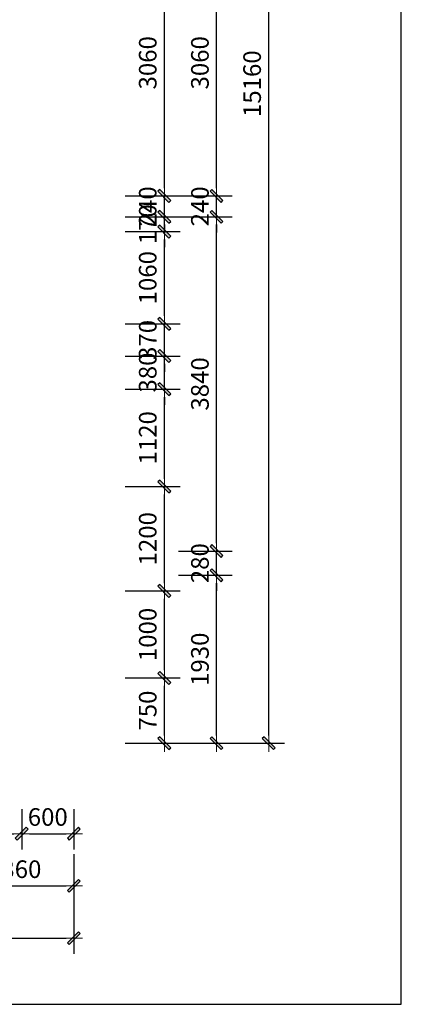
# Model space of a CAD drawing. Units: millimetres. Extents: x 718423 to 790352, y 367727 to 389115.
# Drawn here: x 737935 to 742322, y 367727 to 379043 of the extents above; entities that cross this region are included whole.
import ezdxf

# ---------------------------------------------------------------- set-up
doc = ezdxf.new("R2010")
doc.units = ezdxf.units.MM
doc.layers.add('AA5-【原建筑标注】Dim', color=44, linetype='Continuous')
doc.styles.add('标注', font='TXT.SHX', dxfattribs={"width": 0.8, "bigfont": 'GBCBIG.SHX'})
doc.dimstyles.new('天斐1：90', dxfattribs={"dimscale": 90, "dimtxt": 2.25, "dimasz": 1, "dimexe": 2, "dimexo": 1, "dimgap": 1, "dimtad": 1, "dimdec": 0, "dimrnd": 1, "dimdsep": 46, "dimtxsty": '标注', "dimblk": 'WS-cj', "dimcen": 1, "dimclrd": 44, "dimclre": 44, "dimclrt": 2, "dimadec": 0, "dimazin": 2, "dimtfac": 1, "dimtdec": 4, "dimtix": 1, "dimtmove": 2, "dimatfit": 3, "dimldrblk": 'hl_arrow2', "dimfxl": 5, "dimfxlon": 1, "dimtolj": 1, "dimarcsym": 0})

# ---------------------------------------------------------------- blocks, each defined once
blk = doc.blocks.new('WS-cj')
blk.add_hatch(color=44).paths.add_polyline_path([(0.59, 0.82), (-0.82, -0.59), (-0.59, -0.82), (0.82, 0.59)])
at = {"color": 44, "linetype": 'ByBlock', "lineweight": 0}
for p, q in [((-1.1, 0), (0, 0)), ((0, 0), (1.1, 0))]:
    blk.add_line(p, q, dxfattribs=at)
at = {"color": 44}
blk.add_lwpolyline([(0.59, 0.82), (-0.82, -0.59), (-0.59, -0.82), (0.82, 0.59)], close=True, dxfattribs=at)
blk = doc.blocks.new('*D197')
at = {"layer": 'AA5-【原建筑标注】Dim', "color": 44, "lineweight": -2, "transparency": 16777216}
for p, q in [((737198, 369971), (737198, 369508)), ((737958, 369971), (737958, 369508)), ((737288, 369688), (737868, 369688))]:
    blk.add_line(p, q, dxfattribs=at)
at = {"layer": 'DEFPOINTS', "color": 0, "transparency": 16777216}
for p in [(737198, 370061), (737958, 370061), (737958, 369688)]:
    blk.add_point(p, dxfattribs=at)
at = {"layer": 'AA5-【原建筑标注】Dim', "color": 44, "lineweight": -2, "transparency": 16777216, "xscale": 90, "yscale": 90, "zscale": 90, "rotation": 180}
blk.add_blockref('WS-cj', (737198, 369688), dxfattribs=at)
at = {"layer": 'AA5-【原建筑标注】Dim', "color": 44, "lineweight": -2, "transparency": 16777216, "xscale": 90, "yscale": 90, "zscale": 90}
blk.add_blockref('WS-cj', (737958, 369688), dxfattribs=at)
at = {"layer": 'AA5-【原建筑标注】Dim', "color": 2, "transparency": 16777216, "insert": (737578, 369880), "char_height": 202.5, "attachment_point": 5, "style": '标注'}
blk.add_mtext('\\A1;760', dxfattribs=at)
blk = doc.blocks.new('hl_arrow2')
at = {"color": 2}
blk.add_line((-0.22, 0), (-1, 0), dxfattribs=at)
blk.add_lwpolyline([(-0.22, 0), (-0.86, -0.69), (-0.65, -0.86), (0, 0), (-0.65, 0.86), (-0.86, 0.69)], close=True, dxfattribs=at)
for points in [[(-0.86, 0.69), (-0.65, 0.86), (-0.22, 0), (0, 0)], [(-0.86, -0.69), (-0.65, -0.86), (-0.22, 0), (0, 0)]]:
    blk.add_solid(points, dxfattribs=at)
blk = doc.blocks.new('*D198')
at = {"layer": 'AA5-【原建筑标注】Dim', "color": 44, "lineweight": -2, "transparency": 16777216}
for p, q in [((737958, 369971), (737958, 369508)), ((738558, 369971), (738558, 369508)), ((738048, 369688), (738468, 369688))]:
    blk.add_line(p, q, dxfattribs=at)
at = {"layer": 'DEFPOINTS', "color": 0, "transparency": 16777216}
for p in [(737958, 370061), (738558, 370061), (738558, 369688)]:
    blk.add_point(p, dxfattribs=at)
at = {"layer": 'AA5-【原建筑标注】Dim', "color": 44, "lineweight": -2, "transparency": 16777216, "xscale": 90, "yscale": 90, "zscale": 90, "rotation": 180}
blk.add_blockref('WS-cj', (737958, 369688), dxfattribs=at)
at = {"layer": 'AA5-【原建筑标注】Dim', "color": 44, "lineweight": -2, "transparency": 16777216, "xscale": 90, "yscale": 90, "zscale": 90}
blk.add_blockref('WS-cj', (738558, 369688), dxfattribs=at)
at = {"layer": 'AA5-【原建筑标注】Dim', "color": 2, "transparency": 16777216, "insert": (738258, 369880), "char_height": 202.5, "attachment_point": 5, "style": '标注'}
blk.add_mtext('\\A1;600', dxfattribs=at)
blk = doc.blocks.new('*D210')
at = {"layer": 'AA5-【原建筑标注】Dim', "color": 44, "lineweight": -2, "transparency": 16777216}
for p, q in [((737198, 369452), (737198, 368908)), ((738558, 369452), (738558, 368908)), ((737288, 369088), (738468, 369088))]:
    blk.add_line(p, q, dxfattribs=at)
at = {"layer": 'DEFPOINTS', "color": 0, "transparency": 16777216}
for p in [(737198, 369542), (738558, 369542), (738558, 369088)]:
    blk.add_point(p, dxfattribs=at)
at = {"layer": 'AA5-【原建筑标注】Dim', "color": 44, "lineweight": -2, "transparency": 16777216, "xscale": 90, "yscale": 90, "zscale": 90, "rotation": 180}
blk.add_blockref('WS-cj', (737198, 369088), dxfattribs=at)
at = {"layer": 'AA5-【原建筑标注】Dim', "color": 44, "lineweight": -2, "transparency": 16777216, "xscale": 90, "yscale": 90, "zscale": 90}
blk.add_blockref('WS-cj', (738558, 369088), dxfattribs=at)
at = {"layer": 'AA5-【原建筑标注】Dim', "color": 2, "transparency": 16777216, "insert": (737878, 369280), "char_height": 202.5, "attachment_point": 5, "style": '标注'}
blk.add_mtext('\\A1;1360', dxfattribs=at)
blk = doc.blocks.new('*D211')
at = {"layer": 'AA5-【原建筑标注】Dim', "color": 44, "lineweight": -2, "transparency": 16777216}
for p, q in [((721958, 368938), (721958, 368308)), ((738558, 368938), (738558, 368308)), ((722048, 368488), (738468, 368488))]:
    blk.add_line(p, q, dxfattribs=at)
at = {"layer": 'DEFPOINTS', "color": 0, "transparency": 16777216}
for p in [(721958, 370261), (738558, 370261), (738558, 368488)]:
    blk.add_point(p, dxfattribs=at)
at = {"layer": 'AA5-【原建筑标注】Dim', "color": 44, "lineweight": -2, "transparency": 16777216, "xscale": 90, "yscale": 90, "zscale": 90, "rotation": 180}
blk.add_blockref('WS-cj', (721958, 368488), dxfattribs=at)
at = {"layer": 'AA5-【原建筑标注】Dim', "color": 44, "lineweight": -2, "transparency": 16777216, "xscale": 90, "yscale": 90, "zscale": 90}
blk.add_blockref('WS-cj', (738558, 368488), dxfattribs=at)
at = {"layer": 'AA5-【原建筑标注】Dim', "color": 2, "transparency": 16777216, "insert": (730258, 368680), "char_height": 202.5, "attachment_point": 5, "style": '标注'}
blk.add_mtext('\\A1;16600', dxfattribs=at)
blk = doc.blocks.new('*D212')
at = {"layer": 'AA5-【原建筑标注】Dim', "color": 44, "lineweight": -2, "transparency": 16777216}
for p, q in [((739759, 372658), (740378, 372658)), ((740198, 370818), (740198, 372568)), ((739759, 370728), (740378, 370728))]:
    blk.add_line(p, q, dxfattribs=at)
at = {"layer": 'DEFPOINTS', "color": 0, "transparency": 16777216}
for p in [(739669, 372658), (740198, 372658), (739669, 370728)]:
    blk.add_point(p, dxfattribs=at)
at = {"layer": 'AA5-【原建筑标注】Dim', "color": 44, "lineweight": -2, "transparency": 16777216, "xscale": 90, "yscale": 90, "zscale": 90}
for p, rotation in [((740198, 372658), 90), ((740198, 370728), 270)]:
    blk.add_blockref('WS-cj', p, dxfattribs=dict(at, rotation=rotation))
at = {"layer": 'AA5-【原建筑标注】Dim', "color": 2, "transparency": 16777216, "insert": (740007, 371693), "char_height": 202.5, "attachment_point": 5, "rotation": 90, "style": '标注'}
blk.add_mtext('\\A1;1930', dxfattribs=at)
blk = doc.blocks.new('*D213')
at = {"layer": 'AA5-【原建筑标注】Dim', "color": 44, "lineweight": -2, "transparency": 16777216}
for p, q in [((740198, 373027), (740198, 373117)), ((739759, 372937), (740378, 372937)), ((740198, 372658), (740198, 372937)), ((739759, 372658), (740378, 372658)), ((740198, 372568), (740198, 372478))]:
    blk.add_line(p, q, dxfattribs=at)
at = {"layer": 'DEFPOINTS', "color": 0, "transparency": 16777216}
for p in [(739669, 372937), (740198, 372937), (739669, 372658)]:
    blk.add_point(p, dxfattribs=at)
at = {"layer": 'AA5-【原建筑标注】Dim', "color": 44, "lineweight": -2, "transparency": 16777216, "xscale": 90, "yscale": 90, "zscale": 90}
for p, rotation in [((740198, 372937), 270), ((740198, 372658), 90)]:
    blk.add_blockref('WS-cj', p, dxfattribs=dict(at, rotation=rotation))
at = {"layer": 'AA5-【原建筑标注】Dim', "color": 2, "transparency": 16777216, "insert": (740007, 372797), "char_height": 202.5, "attachment_point": 5, "rotation": 90, "style": '标注'}
blk.add_mtext('\\A1;280', dxfattribs=at)
blk = doc.blocks.new('*D214')
at = {"layer": 'AA5-【原建筑标注】Dim', "color": 44, "lineweight": -2, "transparency": 16777216}
for p, q in [((739759, 376778), (740378, 376778)), ((740198, 373027), (740198, 376688)), ((739759, 372937), (740378, 372937))]:
    blk.add_line(p, q, dxfattribs=at)
at = {"layer": 'DEFPOINTS', "color": 0, "transparency": 16777216}
for p in [(739669, 376778), (740198, 376778), (739669, 372937)]:
    blk.add_point(p, dxfattribs=at)
at = {"layer": 'AA5-【原建筑标注】Dim', "color": 44, "lineweight": -2, "transparency": 16777216, "xscale": 90, "yscale": 90, "zscale": 90}
for p, rotation in [((740198, 376778), 90), ((740198, 372937), 270)]:
    blk.add_blockref('WS-cj', p, dxfattribs=dict(at, rotation=rotation))
at = {"layer": 'AA5-【原建筑标注】Dim', "color": 2, "transparency": 16777216, "insert": (740007, 374857), "char_height": 202.5, "attachment_point": 5, "rotation": 90, "style": '标注'}
blk.add_mtext('\\A1;3840', dxfattribs=at)
blk = doc.blocks.new('*D215')
at = {"layer": 'AA5-【原建筑标注】Dim', "color": 44, "lineweight": -2, "transparency": 16777216}
for p, q in [((740198, 377108), (740198, 377198)), ((739759, 377018), (740378, 377018)), ((740198, 376778), (740198, 377018)), ((739759, 376778), (740378, 376778)), ((740198, 376688), (740198, 376598))]:
    blk.add_line(p, q, dxfattribs=at)
at = {"layer": 'DEFPOINTS', "color": 0, "transparency": 16777216}
for p in [(739669, 377018), (740198, 377018), (739669, 376778)]:
    blk.add_point(p, dxfattribs=at)
at = {"layer": 'AA5-【原建筑标注】Dim', "color": 44, "lineweight": -2, "transparency": 16777216, "xscale": 90, "yscale": 90, "zscale": 90}
for p, rotation in [((740198, 377018), 270), ((740198, 376778), 90)]:
    blk.add_blockref('WS-cj', p, dxfattribs=dict(at, rotation=rotation))
at = {"layer": 'AA5-【原建筑标注】Dim', "color": 2, "transparency": 16777216, "insert": (740007, 376898), "char_height": 202.5, "attachment_point": 5, "rotation": 90, "style": '标注'}
blk.add_mtext('\\A1;240', dxfattribs=at)
blk = doc.blocks.new('*D216')
at = {"layer": 'AA5-【原建筑标注】Dim', "color": 44, "lineweight": -2, "transparency": 16777216}
for p, q in [((739759, 380078), (740378, 380078)), ((740198, 377108), (740198, 379988)), ((739759, 377018), (740378, 377018))]:
    blk.add_line(p, q, dxfattribs=at)
at = {"layer": 'DEFPOINTS', "color": 0, "transparency": 16777216}
for p in [(739669, 380078), (740198, 380078), (739669, 377018)]:
    blk.add_point(p, dxfattribs=at)
at = {"layer": 'AA5-【原建筑标注】Dim', "color": 44, "lineweight": -2, "transparency": 16777216, "xscale": 90, "yscale": 90, "zscale": 90}
for p, rotation in [((740198, 380078), 90), ((740198, 377018), 270)]:
    blk.add_blockref('WS-cj', p, dxfattribs=dict(at, rotation=rotation))
at = {"layer": 'AA5-【原建筑标注】Dim', "color": 2, "transparency": 16777216, "insert": (740007, 378548), "char_height": 202.5, "attachment_point": 5, "rotation": 90, "style": '标注'}
blk.add_mtext('\\A1;3060', dxfattribs=at)
blk = doc.blocks.new('*D222')
at = {"layer": 'AA5-【原建筑标注】Dim', "color": 44, "lineweight": -2, "transparency": 16777216}
for p, q in [((740348, 385888), (740978, 385888)), ((740798, 370818), (740798, 385798)), ((740348, 370728), (740978, 370728))]:
    blk.add_line(p, q, dxfattribs=at)
at = {"layer": 'DEFPOINTS', "color": 0, "transparency": 16777216}
for p in [(739200, 385888), (740798, 385888), (739200, 370728)]:
    blk.add_point(p, dxfattribs=at)
at = {"layer": 'AA5-【原建筑标注】Dim', "color": 44, "lineweight": -2, "transparency": 16777216, "xscale": 90, "yscale": 90, "zscale": 90}
for p, rotation in [((740798, 385888), 90), ((740798, 370728), 270)]:
    blk.add_blockref('WS-cj', p, dxfattribs=dict(at, rotation=rotation))
at = {"layer": 'AA5-【原建筑标注】Dim', "color": 2, "transparency": 16777216, "insert": (740607, 378308), "char_height": 202.5, "attachment_point": 5, "rotation": 90, "style": '标注'}
blk.add_mtext('\\A1;15160', dxfattribs=at)
blk = doc.blocks.new('*D223')
at = {"layer": 'AA5-【原建筑标注】Dim', "color": 44, "lineweight": -2, "transparency": 16777216}
for p, q in [((739148, 371478), (739778, 371478)), ((739598, 370818), (739598, 371388)), ((739148, 370728), (739778, 370728))]:
    blk.add_line(p, q, dxfattribs=at)
at = {"layer": 'DEFPOINTS', "color": 0, "transparency": 16777216}
for p in [(738922, 371478), (739598, 371478), (738922, 370728)]:
    blk.add_point(p, dxfattribs=at)
at = {"layer": 'AA5-【原建筑标注】Dim', "color": 44, "lineweight": -2, "transparency": 16777216, "xscale": 90, "yscale": 90, "zscale": 90}
for p, rotation in [((739598, 371478), 90), ((739598, 370728), 270)]:
    blk.add_blockref('WS-cj', p, dxfattribs=dict(at, rotation=rotation))
at = {"layer": 'AA5-【原建筑标注】Dim', "color": 2, "transparency": 16777216, "insert": (739407, 371103), "char_height": 202.5, "attachment_point": 5, "rotation": 90, "style": '标注'}
blk.add_mtext('\\A1;750', dxfattribs=at)
blk = doc.blocks.new('*D224')
at = {"layer": 'AA5-【原建筑标注】Dim', "color": 44, "lineweight": -2, "transparency": 16777216}
for p, q in [((739148, 372478), (739778, 372478)), ((739598, 371568), (739598, 372388)), ((739148, 371478), (739778, 371478))]:
    blk.add_line(p, q, dxfattribs=at)
at = {"layer": 'DEFPOINTS', "color": 0, "transparency": 16777216}
for p in [(738922, 372478), (739598, 372478), (738922, 371478)]:
    blk.add_point(p, dxfattribs=at)
at = {"layer": 'AA5-【原建筑标注】Dim', "color": 44, "lineweight": -2, "transparency": 16777216, "xscale": 90, "yscale": 90, "zscale": 90}
for p, rotation in [((739598, 372478), 90), ((739598, 371478), 270)]:
    blk.add_blockref('WS-cj', p, dxfattribs=dict(at, rotation=rotation))
at = {"layer": 'AA5-【原建筑标注】Dim', "color": 2, "transparency": 16777216, "insert": (739407, 371978), "char_height": 202.5, "attachment_point": 5, "rotation": 90, "style": '标注'}
blk.add_mtext('\\A1;1000', dxfattribs=at)
blk = doc.blocks.new('*D225')
at = {"layer": 'AA5-【原建筑标注】Dim', "color": 44, "lineweight": -2, "transparency": 16777216}
for p, q in [((739148, 373678), (739778, 373678)), ((739598, 372568), (739598, 373588)), ((739148, 372478), (739778, 372478))]:
    blk.add_line(p, q, dxfattribs=at)
at = {"layer": 'DEFPOINTS', "color": 0, "transparency": 16777216}
for p in [(738922, 373678), (739598, 373678), (738922, 372478)]:
    blk.add_point(p, dxfattribs=at)
at = {"layer": 'AA5-【原建筑标注】Dim', "color": 44, "lineweight": -2, "transparency": 16777216, "xscale": 90, "yscale": 90, "zscale": 90}
for p, rotation in [((739598, 373678), 90), ((739598, 372478), 270)]:
    blk.add_blockref('WS-cj', p, dxfattribs=dict(at, rotation=rotation))
at = {"layer": 'AA5-【原建筑标注】Dim', "color": 2, "transparency": 16777216, "insert": (739407, 373078), "char_height": 202.5, "attachment_point": 5, "rotation": 90, "style": '标注'}
blk.add_mtext('\\A1;1200', dxfattribs=at)
blk = doc.blocks.new('*D226')
at = {"layer": 'AA5-【原建筑标注】Dim', "color": 44, "lineweight": -2, "transparency": 16777216}
for p, q in [((739148, 374797), (739778, 374797)), ((739598, 373768), (739598, 374707)), ((739148, 373678), (739778, 373678))]:
    blk.add_line(p, q, dxfattribs=at)
at = {"layer": 'DEFPOINTS', "color": 0, "transparency": 16777216}
for p in [(738922, 374797), (739598, 374797), (738922, 373678)]:
    blk.add_point(p, dxfattribs=at)
at = {"layer": 'AA5-【原建筑标注】Dim', "color": 44, "lineweight": -2, "transparency": 16777216, "xscale": 90, "yscale": 90, "zscale": 90}
for p, rotation in [((739598, 374797), 90), ((739598, 373678), 270)]:
    blk.add_blockref('WS-cj', p, dxfattribs=dict(at, rotation=rotation))
at = {"layer": 'AA5-【原建筑标注】Dim', "color": 2, "transparency": 16777216, "insert": (739407, 374238), "char_height": 202.5, "attachment_point": 5, "rotation": 90, "style": '标注'}
blk.add_mtext('\\A1;1120', dxfattribs=at)
blk = doc.blocks.new('*D227')
at = {"layer": 'AA5-【原建筑标注】Dim', "color": 44, "lineweight": -2, "transparency": 16777216}
for p, q in [((739598, 375268), (739598, 375358)), ((739148, 375178), (739778, 375178)), ((739598, 374797), (739598, 375178)), ((739148, 374797), (739778, 374797)), ((739598, 374707), (739598, 374617))]:
    blk.add_line(p, q, dxfattribs=at)
at = {"layer": 'DEFPOINTS', "color": 0, "transparency": 16777216}
for p in [(738922, 375178), (739598, 375178), (738922, 374797)]:
    blk.add_point(p, dxfattribs=at)
at = {"layer": 'AA5-【原建筑标注】Dim', "color": 44, "lineweight": -2, "transparency": 16777216, "xscale": 90, "yscale": 90, "zscale": 90}
for p, rotation in [((739598, 375178), 270), ((739598, 374797), 90)]:
    blk.add_blockref('WS-cj', p, dxfattribs=dict(at, rotation=rotation))
at = {"layer": 'AA5-【原建筑标注】Dim', "color": 2, "transparency": 16777216, "insert": (739407, 374988), "char_height": 202.5, "attachment_point": 5, "rotation": 90, "style": '标注'}
blk.add_mtext('\\A1;380', dxfattribs=at)
blk = doc.blocks.new('*D228')
at = {"layer": 'AA5-【原建筑标注】Dim', "color": 44, "lineweight": -2, "transparency": 16777216}
for p, q in [((739598, 375638), (739598, 375728)), ((739148, 375548), (739778, 375548)), ((739598, 375178), (739598, 375548)), ((739148, 375178), (739778, 375178)), ((739598, 375088), (739598, 374998))]:
    blk.add_line(p, q, dxfattribs=at)
at = {"layer": 'DEFPOINTS', "color": 0, "transparency": 16777216}
for p in [(738922, 375548), (739598, 375548), (738922, 375178)]:
    blk.add_point(p, dxfattribs=at)
at = {"layer": 'AA5-【原建筑标注】Dim', "color": 44, "lineweight": -2, "transparency": 16777216, "xscale": 90, "yscale": 90, "zscale": 90}
for p, rotation in [((739598, 375548), 270), ((739598, 375178), 90)]:
    blk.add_blockref('WS-cj', p, dxfattribs=dict(at, rotation=rotation))
at = {"layer": 'AA5-【原建筑标注】Dim', "color": 2, "transparency": 16777216, "insert": (739407, 375363), "char_height": 202.5, "attachment_point": 5, "rotation": 90, "style": '标注'}
blk.add_mtext('\\A1;370', dxfattribs=at)
blk = doc.blocks.new('*D229')
at = {"layer": 'AA5-【原建筑标注】Dim', "color": 44, "lineweight": -2, "transparency": 16777216}
for p, q in [((739148, 376608), (739778, 376608)), ((739598, 375638), (739598, 376518)), ((739148, 375548), (739778, 375548))]:
    blk.add_line(p, q, dxfattribs=at)
at = {"layer": 'DEFPOINTS', "color": 0, "transparency": 16777216}
for p in [(738922, 376608), (739598, 376608), (738922, 375548)]:
    blk.add_point(p, dxfattribs=at)
at = {"layer": 'AA5-【原建筑标注】Dim', "color": 44, "lineweight": -2, "transparency": 16777216, "xscale": 90, "yscale": 90, "zscale": 90}
for p, rotation in [((739598, 376608), 90), ((739598, 375548), 270)]:
    blk.add_blockref('WS-cj', p, dxfattribs=dict(at, rotation=rotation))
at = {"layer": 'AA5-【原建筑标注】Dim', "color": 2, "transparency": 16777216, "insert": (739407, 376078), "char_height": 202.5, "attachment_point": 5, "rotation": 90, "style": '标注'}
blk.add_mtext('\\A1;1060', dxfattribs=at)
blk = doc.blocks.new('*D230')
at = {"layer": 'AA5-【原建筑标注】Dim', "color": 44, "lineweight": -2, "transparency": 16777216}
for p, q in [((739598, 376868), (739598, 376958)), ((739148, 376778), (739778, 376778)), ((739598, 376608), (739598, 376778)), ((739148, 376608), (739778, 376608)), ((739598, 376518), (739598, 376428))]:
    blk.add_line(p, q, dxfattribs=at)
at = {"layer": 'DEFPOINTS', "color": 0, "transparency": 16777216}
for p in [(738922, 376778), (739598, 376778), (738922, 376608)]:
    blk.add_point(p, dxfattribs=at)
at = {"layer": 'AA5-【原建筑标注】Dim', "color": 44, "lineweight": -2, "transparency": 16777216, "xscale": 90, "yscale": 90, "zscale": 90}
for p, rotation in [((739598, 376778), 270), ((739598, 376608), 90)]:
    blk.add_blockref('WS-cj', p, dxfattribs=dict(at, rotation=rotation))
at = {"layer": 'AA5-【原建筑标注】Dim', "color": 2, "transparency": 16777216, "insert": (739407, 376693), "char_height": 202.5, "attachment_point": 5, "rotation": 90, "style": '标注'}
blk.add_mtext('\\A1;170', dxfattribs=at)
blk = doc.blocks.new('*D231')
at = {"layer": 'AA5-【原建筑标注】Dim', "color": 44, "lineweight": -2, "transparency": 16777216}
for p, q in [((739598, 377108), (739598, 377198)), ((739148, 377018), (739778, 377018)), ((739598, 376778), (739598, 377018)), ((739148, 376778), (739778, 376778)), ((739598, 376688), (739598, 376598))]:
    blk.add_line(p, q, dxfattribs=at)
at = {"layer": 'DEFPOINTS', "color": 0, "transparency": 16777216}
for p in [(738922, 377018), (739598, 377018), (738922, 376778)]:
    blk.add_point(p, dxfattribs=at)
at = {"layer": 'AA5-【原建筑标注】Dim', "color": 44, "lineweight": -2, "transparency": 16777216, "xscale": 90, "yscale": 90, "zscale": 90}
for p, rotation in [((739598, 377018), 270), ((739598, 376778), 90)]:
    blk.add_blockref('WS-cj', p, dxfattribs=dict(at, rotation=rotation))
at = {"layer": 'AA5-【原建筑标注】Dim', "color": 2, "transparency": 16777216, "insert": (739407, 376898), "char_height": 202.5, "attachment_point": 5, "rotation": 90, "style": '标注'}
blk.add_mtext('\\A1;240', dxfattribs=at)
blk = doc.blocks.new('*D232')
at = {"layer": 'AA5-【原建筑标注】Dim', "color": 44, "lineweight": -2, "transparency": 16777216}
for p, q in [((739148, 380078), (739778, 380078)), ((739598, 377108), (739598, 379988)), ((739148, 377018), (739778, 377018))]:
    blk.add_line(p, q, dxfattribs=at)
at = {"layer": 'DEFPOINTS', "color": 0, "transparency": 16777216}
for p in [(738922, 380078), (739598, 380078), (738922, 377018)]:
    blk.add_point(p, dxfattribs=at)
at = {"layer": 'AA5-【原建筑标注】Dim', "color": 44, "lineweight": -2, "transparency": 16777216, "xscale": 90, "yscale": 90, "zscale": 90}
for p, rotation in [((739598, 380078), 90), ((739598, 377018), 270)]:
    blk.add_blockref('WS-cj', p, dxfattribs=dict(at, rotation=rotation))
at = {"layer": 'AA5-【原建筑标注】Dim', "color": 2, "transparency": 16777216, "insert": (739407, 378548), "char_height": 202.5, "attachment_point": 5, "rotation": 90, "style": '标注'}
blk.add_mtext('\\A1;3060', dxfattribs=at)

msp = doc.modelspace()

# ---------------------------------------------------------------- linework, layer by layer
msp.add_lwpolyline([(742322, 389114.9), (718422.9, 389114.9), (718422.9, 367727.2), (742322, 367727.2)], close=True)

# ---------------------------------------------------------------- dimensions: what is measured, and where the dimension line sits
at = {"layer": 'AA5-【原建筑标注】Dim'}
for base, p1, p2, picture, middle in [((740798.4, 385888.3), (739199.9, 370728.3), (739199.9, 385888.3), '*D222', (740607.2, 378308.3)), ((739598.4, 380078.3), (738921.9, 377018.3), (738921.9, 380078.3), '*D232', (739407.2, 378548.3)), ((740198.4, 380078.3), (739668.9, 377018.3), (739668.9, 380078.3), '*D216', (740007.2, 378548.3)), ((739598.4, 377018.3), (738921.9, 376778.3), (738921.9, 377018.3), '*D231', (739407.2, 376898.3)), ((740198.4, 377018.3), (739668.9, 376778.3), (739668.9, 377018.3), '*D215', (740007.2, 376898.3)), ((739598.4, 376778.3), (738921.9, 376608.3), (738921.9, 376778.3), '*D230', (739407.2, 376693.3)), ((740198.4, 376778.3), (739668.9, 372936.6), (739668.9, 376778.3), '*D214', (740007.2, 374857.5)), ((739598.4, 376608.3), (738921.9, 375548.3), (738921.9, 376608.3), '*D229', (739407.2, 376078.3)), ((739598.4, 375548.3), (738921.9, 375178.3), (738921.9, 375548.3), '*D228', (739407.2, 375363.3)), ((739598.4, 375178.3), (738921.9, 374797.3), (738921.9, 375178.3), '*D227', (739407.2, 374987.8)), ((739598.4, 374797.3), (738921.9, 373678.3), (738921.9, 374797.3), '*D226', (739407.2, 374237.8)), ((739598.4, 373678.3), (738921.9, 372478.3), (738921.9, 373678.3), '*D225', (739407.2, 373078.3)), ((740198.4, 372936.6), (739668.9, 372658.3), (739668.9, 372936.6), '*D213', (740007.2, 372797.5)), ((740198.4, 372658.3), (739668.9, 370728.3), (739668.9, 372658.3), '*D212', (740007.2, 371693.3)), ((739598.4, 372478.3), (738921.9, 371478.3), (738921.9, 372478.3), '*D224', (739407.2, 371978.3)), ((739598.4, 371478.3), (738921.9, 370728.3), (738921.9, 371478.3), '*D223', (739407.2, 371103.3))]:
    dim = msp.add_linear_dim(base=base, p1=p1, p2=p2, angle=270, dimstyle='天斐1：90', override={"dimrnd": 5}, dxfattribs=at)
    dim.commit()
    dim.dimension.update_dxf_attribs({"geometry": picture, "text_midpoint": middle})
for base, p1, p2, picture, middle in [((738558.4, 368488.3), (721958.4, 370260.8), (738558.4, 370260.8), '*D211', (730258.4, 368679.6)), ((737958.4, 369688.3), (737198.4, 370060.8), (737958.4, 370060.8), '*D197', (737578.4, 369879.6)), ((738558.4, 369688.3), (737958.4, 370060.8), (738558.4, 370060.8), '*D198', (738258.4, 369879.6)), ((738558.4, 369088.3), (737198.4, 369541.8), (738558.4, 369541.8), '*D210', (737878.4, 369279.6))]:
    dim = msp.add_linear_dim(base=base, p1=p1, p2=p2, dimstyle='天斐1：90', override={"dimrnd": 5}, dxfattribs=at)
    dim.commit()
    dim.dimension.update_dxf_attribs({"geometry": picture, "text_midpoint": middle})

doc.saveas('drawing.dxf')
